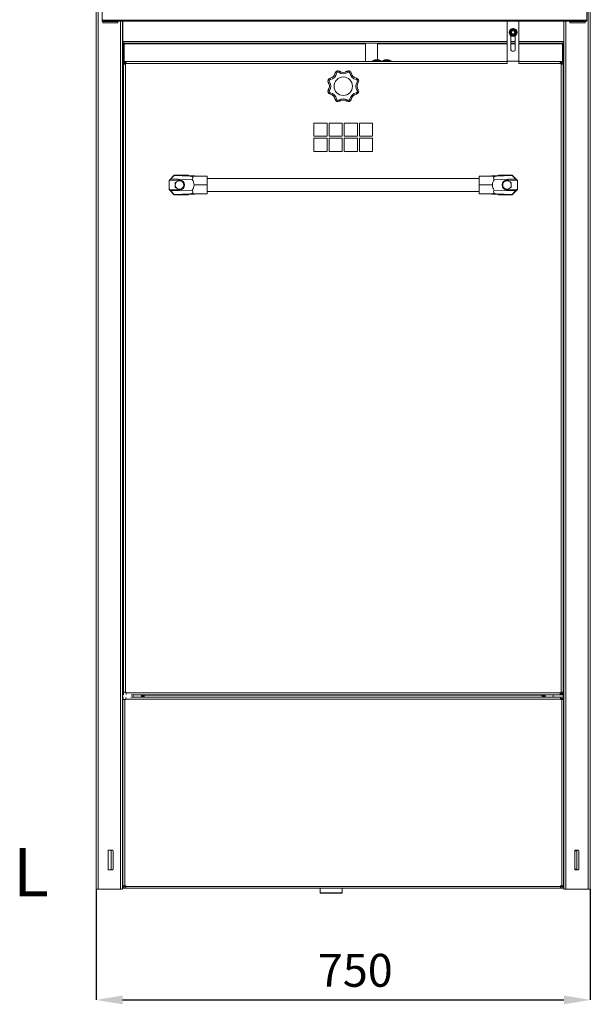
# Model space of a CAD drawing. Units: millimetres. Extents: x 209 to 19078, y 6 to 5746.
# Drawn here: x 13639 to 14505, y 2730 to 4226 of the extents above; entities that cross this region are included whole.
import ezdxf

# ---------------------------------------------------------------- set-up
doc = ezdxf.new("R2010")
doc.units = ezdxf.units.MM
doc.header["$PDSIZE"] = -1
doc.linetypes.add('CENTER', pattern=[10.16, 6.35, -1.27, 1.27, -1.27])
doc.layers.add('FORMAT', color=7, linetype='Continuous')
doc.layers.add('KESIT_CIZGISI', color=179, linetype='CENTER', lineweight=15)
doc.styles.add('SLDTEXTSTYLE2', font='TXT', dxfattribs={"width": 0.663})
doc.dimstyles.new('SLDDIMSTYLE2', dxfattribs={"dimtxt": 2.69062, "dimasz": 2.5, "dimexe": 0, "dimexo": 0.0625, "dimgap": 0.672655, "dimtad": 1, "dimdec": 0, "dimlfac": 20, "dimrnd": 1e-09, "dimzin": 12, "dimdsep": 46, "dimtxsty": 'SLDTEXTSTYLE2', "dimsah": 1, "dimcen": 0.09, "dimadec": 0, "dimazin": 3, "dimtfac": 1, "dimtofl": 0, "dimtmove": 0, "dimatfit": 3, "dimfxl": 1, "dimfrac": 2, "dimtolj": 1, "dimtzin": 12, "dimarcsym": 0})

# ---------------------------------------------------------------- blocks, each defined once
blk = doc.blocks.new('*D71')
at = {"color": 0, "lineweight": -2}
for p, q in [((13754.9, 2904.6), (13754.9, 2736.5)), ((14504.9, 2904.6), (14504.9, 2736.5)), ((13794.9, 2736.5), (14464.9, 2736.5))]:
    blk.add_line(p, q, dxfattribs=at)
at = {"color": 0}
for points in [[(13794.9, 2743.2), (13794.9, 2729.8), (13754.9, 2736.5)], [(14464.9, 2729.8), (14464.9, 2743.2), (14504.9, 2736.5)]]:
    blk.add_solid(points, dxfattribs=at)
at = {"layer": 'Defpoints', "color": 0}
for p in [(13754.9, 2904.7), (14504.9, 2904.7), (14504.9, 2736.5)]:
    blk.add_point(p, dxfattribs=at)
at = {"color": 0, "insert": (14148.2, 2806.5), "char_height": 50, "attachment_point": 2, "style": 'SLDTEXTSTYLE2'}
blk.add_mtext('\\A1;750', dxfattribs=at)

msp = doc.modelspace()

# ---------------------------------------------------------------- linework, layer by layer
at = {"color": 7, "linetype": 'Continuous', "lineweight": 15}
for p, q in [((13754.91318, 4814.45687), (13754.91318, 2904.67447)), ((14504.91318, 4814.45687), (14504.91318, 2904.67447)), ((13763.81318, 4608.17347), (13763.81318, 4224.57504)), ((14499.81318, 4224.57504), (14499.81318, 4608.17347)), ((13763.81318, 4224.57504), (13763.81318, 4223.37404)), ((13763.81318, 4224.57504), (14499.81318, 4224.57504)), ((13763.81318, 4223.37404), (14499.81318, 4223.37404)), ((13764.9122, 4223.37404), (13764.9122, 4222.59642)), ((13764.9122, 4222.59642), (13764.9122, 4220.59642)), ((13787.9122, 4222.59642), (13764.9122, 4222.59642)), ((13787.9122, 4220.59642), (13764.9122, 4220.59642)), ((13787.9122, 4222.59642), (13787.9122, 4223.37404)), ((13787.9122, 4222.59642), (13787.9122, 4220.59642)), ((13794.9122, 4223.37404), (13794.9122, 2904.67447)), ((13795.20734, 4223.37404), (13795.20734, 4192.52073)), ((14378.50734, 4223.37404), (14378.50734, 4162.65871)), ((14396.50734, 4162.65871), (14396.50734, 4223.37404)), ((14464.91415, 4223.37404), (14464.91415, 2904.67447)), ((14473.91415, 4222.59642), (14473.91415, 4223.37404)), ((14473.91415, 4220.59642), (14473.91415, 4222.59642)), ((14473.91415, 4222.59642), (14496.91415, 4222.59642)), ((14473.91415, 4220.59642), (14496.91415, 4220.59642)), ((14496.91415, 4223.37404), (14496.91415, 4222.59642)), ((14496.91415, 4220.59642), (14496.91415, 4222.59642)), ((14499.81318, 4223.37404), (14499.81318, 4224.57504)), ((14382.70734, 4209.08748), (14385.20734, 4210.53086)), ((14387.70734, 4211.97423), (14390.20734, 4210.53086)), ((14392.70734, 4203.31398), (14390.20734, 4201.8706)), ((13795.20734, 4190.17605), (13795.20734, 4192.52073)), ((13797.20734, 4190.17605), (13795.20734, 4190.17605)), ((13797.20734, 4189.72073), (13797.20734, 4190.17605)), ((13797.20734, 4189.72073), (14378.50734, 4189.72073)), ((13797.20734, 4189.72073), (13797.20734, 4162.22218)), ((14163.70734, 4189.72073), (14163.70734, 4162.22218)), ((14181.70734, 4164.72218), (14181.70734, 4189.72073)), ((14384.50734, 4201.1253), (14384.50734, 4179.85839)), ((14384.50734, 4189.72073), (14390.70734, 4189.72073)), ((14387.70734, 4200.42723), (14385.20734, 4201.8706)), ((14390.70734, 4179.85839), (14390.70734, 4201.00458)), ((14396.50734, 4189.72073), (14463.20734, 4189.72073)), ((14462.61902, 4189.72073), (14462.61902, 4162.22218)), ((14464.91415, 4190.17605), (14463.20734, 4190.17605)), ((14463.20734, 4190.17605), (14463.20734, 4189.72073)), ((14386.50734, 4177.85839), (14388.70734, 4177.85839)), ((13794.91726, 4154.67447), (13794.91726, 4159.67447)), ((13794.91726, 4159.67447), (13795.9122, 4159.67447)), ((13796.34028, 4159.67447), (13795.9122, 4159.67447)), ((13798.34028, 4160.14316), (13796.34028, 4160.14316)), ((13796.34028, 4158.65931), (13796.34028, 4160.14316)), ((13796.34028, 4158.65931), (13796.34028, 3203.70018)), ((13796.4193, 4160.22218), (13796.4193, 4162.22218)), ((13796.4193, 4162.22218), (13798.4193, 4162.22218)), ((13796.4193, 4160.22218), (13798.4193, 4160.22218)), ((13797.20734, 4160.22218), (13797.20734, 4160.14316)), ((13798.34028, 4158.65931), (13798.34028, 4160.14316)), ((13798.4193, 4160.22218), (13798.4193, 4162.22218)), ((13798.4193, 4162.22218), (13799.90315, 4162.22218)), ((13798.4193, 4160.22218), (13799.90315, 4160.22218)), ((13799.34028, 4158.36782), (13799.34028, 3203.99167)), ((13799.90315, 4162.22218), (13799.90315, 4160.22218)), ((13799.90315, 4162.22218), (14378.50734, 4162.22218)), ((14174.41318, 4163.22218), (14174.41318, 4162.22218)), ((14174.41318, 4163.22218), (14187.41318, 4163.22218)), ((14178.91318, 4164.72218), (14182.91318, 4164.72218)), ((14187.41318, 4162.22218), (14187.41318, 4163.22218)), ((14189.41318, 4163.22218), (14189.41318, 4162.22218)), ((14189.41318, 4163.22218), (14202.41318, 4163.22218)), ((14193.91318, 4164.72218), (14197.91318, 4164.72218)), ((14202.41318, 4162.22218), (14202.41318, 4163.22218)), ((14378.50734, 4158.89223), (14378.50734, 4162.65871)), ((14378.50734, 4162.65871), (14396.50734, 4162.65871)), ((14396.50734, 4162.65871), (14396.50734, 4158.89223)), ((14396.50734, 4162.22218), (14459.92321, 4162.22218)), ((14459.92321, 4160.22218), (14459.92321, 4162.22218)), ((14459.92321, 4162.22218), (14461.40705, 4162.22218)), ((14459.92321, 4160.22218), (14461.40705, 4160.22218)), ((14460.48608, 4158.36782), (14460.48608, 3203.99167)), ((14461.40705, 4160.22218), (14461.40705, 4162.22218)), ((14461.40705, 4162.22218), (14463.40705, 4162.22218)), ((14461.40705, 4160.22218), (14463.40705, 4160.22218)), ((14461.48608, 4160.14316), (14461.48608, 4158.65931)), ((14461.48608, 4160.14316), (14463.48608, 4160.14316)), ((14462.61902, 4160.22218), (14462.61902, 4160.14316)), ((14463.40705, 4160.22218), (14463.40705, 4162.22218)), ((14463.48608, 4160.14316), (14463.48608, 4158.65931)), ((14463.48608, 4159.67447), (14463.91415, 4159.67447)), ((14463.48608, 4158.65931), (14463.48608, 3203.70018)), ((14464.91415, 4159.67447), (14463.91415, 4159.67447)), ((13795.9122, 4154.67447), (13794.91726, 4154.67447)), ((13795.9122, 4154.67447), (13796.34028, 4154.67447)), ((14119.78898, 4144.20082), (14117.82296, 4144.56793)), ((14120.97803, 4145.67663), (14120.20107, 4147.51954)), ((14121.24523, 4145.7873), (14120.4915, 4147.63984)), ((14123.12957, 4145.58454), (14124.26017, 4147.23431)), ((14136.69679, 4145.58454), (14135.56619, 4147.23431)), ((14138.58112, 4145.7873), (14139.33486, 4147.63984)), ((14138.84832, 4145.67663), (14139.62529, 4147.51954)), ((14140.03737, 4144.20082), (14142.00339, 4144.56793)), ((14463.91415, 4154.67447), (14463.48608, 4154.67447)), ((14463.91415, 4154.67447), (14464.91415, 4154.67447)), ((14108.60903, 4133.1511), (14106.7565, 4133.90484)), ((14108.71971, 4133.4183), (14106.8768, 4134.19527)), ((14108.81179, 4131.26677), (14107.16203, 4130.13617)), ((14110.19551, 4134.60735), (14109.8284, 4136.57337)), ((14149.63085, 4134.60735), (14149.99795, 4136.57337)), ((14152.66433, 4130.13617), (14151.01456, 4131.26677)), ((14151.10665, 4133.4183), (14152.94956, 4134.19527)), ((14151.21732, 4133.1511), (14153.06986, 4133.90484)), ((14106.7565, 4115.06148), (14108.60903, 4115.81521)), ((14106.8768, 4114.77104), (14108.71971, 4115.54801)), ((14108.81179, 4117.69955), (14107.16203, 4118.83015)), ((14109.8284, 4112.39294), (14110.19551, 4114.35896)), ((14149.99795, 4112.39294), (14149.63085, 4114.35896)), ((14152.66433, 4118.83015), (14151.01456, 4117.69955)), ((14152.94956, 4114.77104), (14151.10665, 4115.54801)), ((14153.06986, 4115.06148), (14151.21732, 4115.81521)), ((14117.82296, 4104.39838), (14119.78898, 4104.76549)), ((14120.20107, 4101.44678), (14120.97803, 4103.28969)), ((14120.4915, 4101.32647), (14121.24523, 4103.17901)), ((14124.26017, 4101.732), (14123.12957, 4103.38177)), ((14135.56619, 4101.732), (14136.69679, 4103.38177)), ((14139.33486, 4101.32647), (14138.58112, 4103.17901)), ((14139.62529, 4101.44678), (14138.84832, 4103.28969)), ((14142.00339, 4104.39838), (14140.03737, 4104.76549)), ((14105.41318, 4068.48316), (14085.41318, 4068.48316)), ((14085.41318, 4068.48316), (14085.41318, 4048.48316)), ((14105.41318, 4048.48316), (14105.41318, 4068.48316)), ((14128.41318, 4068.48316), (14108.41318, 4068.48316)), ((14108.41318, 4068.48316), (14108.41318, 4048.48316)), ((14128.41318, 4048.48316), (14128.41318, 4068.48316)), ((14151.41318, 4068.48316), (14131.41318, 4068.48316)), ((14131.41318, 4068.48316), (14131.41318, 4048.48316)), ((14151.41318, 4048.48316), (14151.41318, 4068.48316)), ((14174.41318, 4068.48316), (14154.41318, 4068.48316)), ((14154.41318, 4068.48316), (14154.41318, 4048.48316)), ((14174.41318, 4048.48316), (14174.41318, 4068.48316)), ((13796.34028, 4055.67447), (13794.9122, 4055.67447)), ((13796.20734, 4055.67447), (13796.20734, 4062.17447)), ((13796.20734, 4062.17447), (13796.34028, 4062.17447)), ((14463.61902, 4062.17447), (14463.48608, 4062.17447)), ((14463.61902, 3992.17447), (14463.61902, 4062.17447)), ((14085.41318, 4048.48316), (14105.41318, 4048.48316)), ((14105.41318, 4045.48316), (14085.41318, 4045.48316)), ((14085.41318, 4045.48316), (14085.41318, 4025.48316)), ((14105.41318, 4025.48316), (14105.41318, 4045.48316)), ((14108.41318, 4048.48316), (14128.41318, 4048.48316)), ((14128.41318, 4045.48316), (14108.41318, 4045.48316)), ((14108.41318, 4045.48316), (14108.41318, 4025.48316)), ((14128.41318, 4025.48316), (14128.41318, 4045.48316)), ((14131.41318, 4048.48316), (14151.41318, 4048.48316)), ((14151.41318, 4045.48316), (14131.41318, 4045.48316)), ((14131.41318, 4045.48316), (14131.41318, 4025.48316)), ((14151.41318, 4025.48316), (14151.41318, 4045.48316)), ((14154.41318, 4048.48316), (14174.41318, 4048.48316)), ((14174.41318, 4045.48316), (14154.41318, 4045.48316)), ((14154.41318, 4045.48316), (14154.41318, 4025.48316)), ((14174.41318, 4025.48316), (14174.41318, 4045.48316)), ((14085.41318, 4025.48316), (14105.41318, 4025.48316)), ((14108.41318, 4025.48316), (14128.41318, 4025.48316)), ((14131.41318, 4025.48316), (14151.41318, 4025.48316)), ((14154.41318, 4025.48316), (14174.41318, 4025.48316)), ((13865.41318, 3981.47787), (13873.41318, 3989.48316)), ((13866.57224, 3981.98316), (13865.41318, 3980.82332)), ((13865.41318, 3980.82332), (13865.41318, 3981.47787)), ((13865.41318, 3968.14299), (13865.41318, 3980.82332)), ((13866.61476, 3981.98316), (13866.57224, 3981.98316)), ((13868.27947, 3983.59002), (13866.61476, 3981.98316)), ((13866.61476, 3981.98316), (13881.41318, 3981.98316)), ((13868.27947, 3983.59002), (13873.41318, 3988.79904)), ((13900.73478, 3982.44089), (13868.27947, 3983.59002)), ((13873.41318, 3989.48316), (13873.41318, 3988.79904)), ((13873.41318, 3989.48316), (13894.41318, 3989.48316)), ((13873.41318, 3988.79904), (13897.21699, 3987.95623)), ((13881.41318, 3981.98316), (13874.91799, 3978.23316)), ((13887.90837, 3978.23316), (13881.41318, 3981.98316)), ((13894.41318, 3988.86063), (13894.41318, 3989.48316)), ((13894.41318, 3989.48316), (13895.06211, 3988.83379)), ((13915.44908, 3987.99077), (13894.41318, 3988.86063)), ((13897.21699, 3987.95623), (13897.41318, 3987.95623)), ((13915.44908, 3987.99077), (13897.41318, 3987.99077)), ((13897.41318, 3987.99077), (13897.41318, 3987.95623)), ((13923.41318, 3987.96514), (13897.41318, 3987.96514)), ((13915.48322, 3987.96514), (13915.44908, 3987.99077)), ((13923.41318, 3987.96514), (13923.41318, 3974.48316)), ((14336.41318, 3984.46514), (13923.41318, 3984.46514)), ((14336.41318, 3987.99208), (14344.40904, 3987.99208)), ((14336.41318, 3987.99208), (14336.41318, 3987.95623)), ((14336.41318, 3974.48316), (14336.41318, 3987.95623)), ((14336.41318, 3987.95623), (14362.60937, 3987.95623)), ((14365.41318, 3988.86063), (14344.40904, 3987.99208)), ((14391.54689, 3983.59002), (14359.09158, 3982.44089)), ((14362.60937, 3987.95623), (14386.41318, 3988.79904)), ((14364.76424, 3988.83379), (14365.41318, 3989.48316)), ((14365.41318, 3989.48316), (14365.41318, 3988.86063)), ((14386.41318, 3989.48316), (14365.41318, 3989.48316)), ((14378.41318, 3981.98316), (14371.91799, 3978.23316)), ((14378.41318, 3981.98316), (14393.21159, 3981.98316)), ((14384.90837, 3978.23316), (14378.41318, 3981.98316)), ((14386.41318, 3988.79904), (14386.41318, 3989.48316)), ((14386.41318, 3989.48316), (14394.41318, 3981.47787)), ((14386.41318, 3988.79904), (14391.54689, 3983.59002)), ((14393.21159, 3981.98316), (14391.54689, 3983.59002)), ((14393.25411, 3981.98316), (14393.21159, 3981.98316)), ((14394.41318, 3980.82332), (14393.25411, 3981.98316)), ((14394.41318, 3981.47787), (14394.41318, 3980.82332)), ((14394.41318, 3980.82332), (14394.41318, 3968.14299)), ((14463.48608, 3992.17447), (14463.61902, 3992.17447)), ((13865.41318, 3967.48844), (13865.41318, 3968.14299)), ((13865.41318, 3968.14299), (13866.57224, 3966.98316)), ((13873.41318, 3959.48316), (13865.41318, 3967.48844)), ((13866.57224, 3966.98316), (13866.61476, 3966.98316)), ((13866.61476, 3966.98316), (13868.27947, 3965.37629)), ((13881.41318, 3966.98316), (13866.61476, 3966.98316)), ((13868.27947, 3965.37629), (13900.73478, 3966.52542)), ((13873.41318, 3960.16727), (13868.27947, 3965.37629)), ((13874.91799, 3978.23316), (13874.91799, 3970.73316)), ((13874.91799, 3970.73316), (13881.41318, 3966.98316)), ((13881.41318, 3966.98316), (13887.90837, 3970.73316)), ((13887.90837, 3970.73316), (13887.90837, 3978.23316)), ((13903.41317, 3974.48316), (13923.41318, 3974.48316)), ((13923.41318, 3974.48316), (13923.41318, 3961.01009)), ((13923.41318, 3964.46514), (14336.41318, 3964.46514)), ((14356.41319, 3974.48316), (14336.41318, 3974.48316)), ((14336.41318, 3961.00117), (14336.41318, 3974.48316)), ((14359.09158, 3966.52542), (14391.54689, 3965.37629)), ((14371.91799, 3978.23316), (14371.91799, 3970.73316)), ((14371.91799, 3970.73316), (14378.41318, 3966.98316)), ((14378.41318, 3966.98316), (14384.90837, 3970.73316)), ((14393.21159, 3966.98316), (14378.41318, 3966.98316)), ((14384.90837, 3970.73316), (14384.90837, 3978.23316)), ((14394.41318, 3967.48844), (14386.41318, 3959.48316)), ((14391.54689, 3965.37629), (14386.41318, 3960.16727)), ((14391.54689, 3965.37629), (14393.21159, 3966.98316)), ((14393.21159, 3966.98316), (14393.25411, 3966.98316)), ((14393.25411, 3966.98316), (14394.41318, 3968.14299)), ((14394.41318, 3968.14299), (14394.41318, 3967.48844)), ((13897.21699, 3961.01009), (13873.41318, 3960.16727)), ((13873.41318, 3960.16727), (13873.41318, 3959.48316)), ((13873.41318, 3959.48316), (13894.41318, 3959.48316)), ((13894.41318, 3960.10569), (13915.41731, 3960.97423)), ((13895.06211, 3960.13252), (13894.41318, 3959.48316)), ((13894.41318, 3959.48316), (13894.41318, 3960.10569)), ((13923.41318, 3961.01009), (13897.21699, 3961.01009)), ((13923.41318, 3960.97423), (13915.41731, 3960.97423)), ((13923.41318, 3960.97423), (13923.41318, 3961.01009)), ((14336.41318, 3961.00117), (14362.41318, 3961.00117)), ((14344.34314, 3961.00117), (14344.37727, 3960.97555)), ((14344.37727, 3960.97555), (14362.41318, 3960.97555)), ((14344.37727, 3960.97555), (14365.41318, 3960.10569)), ((14362.60937, 3961.01009), (14362.41318, 3961.01009)), ((14362.41318, 3960.97555), (14362.41318, 3961.01009)), ((14386.41318, 3960.16727), (14362.60937, 3961.01009)), ((14365.41318, 3959.48316), (14364.76424, 3960.13252)), ((14365.41318, 3960.10569), (14365.41318, 3959.48316)), ((14386.41318, 3959.48316), (14365.41318, 3959.48316)), ((14386.41318, 3959.48316), (14386.41318, 3960.16727)), ((14463.61902, 3716.17447), (14463.48608, 3716.17447)), ((14463.61902, 3646.17447), (14463.61902, 3716.17447)), ((14463.48608, 3646.17447), (14463.61902, 3646.17447)), ((14463.61902, 3370.17447), (14463.48608, 3370.17447)), ((14463.61902, 3300.17447), (14463.61902, 3370.17447)), ((14463.61902, 3341.57282), (14463.48608, 3341.40028)), ((14463.48608, 3328.42447), (14463.61902, 3328.42447)), ((14463.48608, 3300.17447), (14463.61902, 3300.17447)), ((13797.46126, 3203.70018), (13796.34028, 3203.70018)), ((13796.34028, 3202.21634), (13796.34028, 3203.70018)), ((13796.82974, 3202.21634), (13796.34028, 3202.21634)), ((13796.4193, 3202.08112), (13796.4193, 3200.08112)), ((13796.95401, 3202.08112), (13796.4193, 3202.08112)), ((13800.30559, 3202.88112), (14459.52077, 3202.88112)), ((14459.87281, 3202.08112), (14459.87281, 3200.08112)), ((14461.40705, 3202.08112), (14459.87281, 3202.08112)), ((14461.40705, 3202.08112), (14461.40705, 3200.08112)), ((14463.40705, 3202.08112), (14461.40705, 3202.08112)), ((14461.48608, 3203.70018), (14463.48608, 3203.70018)), ((14461.48608, 3203.70018), (14461.48608, 3202.21634)), ((14461.48608, 3202.21634), (14463.48608, 3202.21634)), ((14463.40705, 3202.08112), (14463.40705, 3200.08112)), ((14463.48608, 3203.70018), (14463.48608, 3202.21634)), ((13794.91318, 3194.19029), (13794.91318, 3196.19029)), ((13794.91318, 3196.19029), (13796.16649, 3196.19029)), ((13794.91318, 3194.19029), (13796.16649, 3194.19029)), ((13795.39776, 3192.67447), (13795.39776, 2909.67447)), ((13795.39776, 3192.67447), (13798.19776, 3192.67447)), ((13796.95401, 3200.08112), (13796.4193, 3200.08112)), ((13798.19776, 3192.67447), (13798.19776, 2909.67447)), ((13799.91318, 3192.67447), (13798.19776, 3192.67447)), ((13799.91318, 3193.39029), (13799.91318, 3196.03422)), ((13799.91318, 3193.39029), (13799.91318, 3192.67447)), ((14459.91318, 3193.39029), (13799.91318, 3193.39029)), ((14459.91318, 3196.19029), (13807.58308, 3196.19029)), ((13808.14007, 3200.08112), (14459.87281, 3200.08112)), ((13810.9122, 3196.19029), (13810.9122, 3200.08112)), ((13811.20734, 3200.08112), (13811.20734, 3196.19029)), ((13823.60734, 3200.08112), (13823.60734, 3196.19029)), ((13827.9193, 3197.46447), (13823.60734, 3197.46447)), ((13827.9193, 3196.46447), (13823.60734, 3196.46447)), ((13827.9193, 3199.25476), (13827.9193, 3200.08112)), ((13827.9193, 3199.25476), (14431.90705, 3199.25476)), ((13827.9193, 3199.25476), (13827.9193, 3196.19029)), ((14431.90705, 3200.08112), (14431.90705, 3199.25476)), ((14431.90705, 3196.19029), (14431.90705, 3199.25476)), ((14436.21907, 3197.46447), (14431.90705, 3197.46447)), ((14436.21907, 3196.46447), (14431.90705, 3196.46447)), ((14436.21907, 3200.08112), (14436.21907, 3196.19029)), ((14448.61902, 3200.08112), (14448.61902, 3196.19029)), ((14461.40705, 3200.08112), (14459.87281, 3200.08112)), ((14459.91318, 3196.19029), (14459.91318, 3193.39029)), ((14459.91318, 3196.19029), (14464.91318, 3196.19029)), ((14459.91318, 3194.19029), (14464.91318, 3194.19029)), ((14459.91318, 3193.67447), (14463.91415, 3193.67447)), ((14459.91318, 3192.67447), (14459.91318, 3193.39029)), ((14461.6286, 3192.67447), (14459.91318, 3192.67447)), ((14463.40705, 3200.08112), (14461.40705, 3200.08112)), ((14461.6286, 3192.67447), (14461.6286, 2909.67447)), ((14461.6286, 3192.67447), (14464.4286, 3192.67447)), ((14464.91415, 3193.67447), (14463.91415, 3193.67447)), ((14464.4286, 3192.67447), (14464.4286, 2909.67447)), ((14464.91318, 3194.19029), (14464.91318, 3196.19029)), ((14464.91415, 3175.17447), (14464.4286, 3175.17447)), ((14464.4286, 3168.17447), (14464.91415, 3168.17447)), ((14464.4286, 3136.17438), (14464.91415, 3136.17438)), ((14464.91415, 3071.17438), (14464.4286, 3071.17438)), ((14464.91415, 3054.17447), (14464.4286, 3054.17447)), ((14464.4286, 3047.17447), (14464.91415, 3047.17447)), ((13773.23026, 2964.17447), (13778.23026, 2964.17447)), ((13773.23026, 2934.17447), (13773.23026, 2964.17447)), ((13777.41318, 2963.17447), (13777.41318, 2935.17447)), ((13778.23026, 2964.17447), (13778.23026, 2964.1576)), ((13779.41318, 2964.17447), (13778.41318, 2964.17447)), ((13780.41318, 2963.17447), (13780.41318, 2935.17447)), ((13795.39776, 2967.81589), (13794.9122, 2967.81589)), ((13795.39776, 2967.67447), (13794.9122, 2967.67447)), ((13795.39776, 2965.67447), (13794.9122, 2965.67447)), ((13794.9122, 2964.17447), (13795.39776, 2964.17447)), ((14464.4286, 2964.17447), (14464.91415, 2964.17447)), ((14485.41318, 2964.17447), (14481.5961, 2964.17447)), ((14481.5961, 2964.17447), (14481.5961, 2934.17447)), ((14484.41318, 2963.17447), (14484.41318, 2935.17447)), ((14486.41318, 2964.17447), (14485.41318, 2964.17447)), ((14486.5961, 2964.1576), (14486.5961, 2964.17447)), ((14487.41318, 2963.17447), (14487.41318, 2935.17447)), ((13778.23026, 2934.17447), (13773.23026, 2934.17447)), ((13778.23026, 2934.19134), (13778.23026, 2934.17447)), ((13779.41318, 2934.17447), (13778.41318, 2934.17447)), ((13795.39776, 2934.17447), (13794.9122, 2934.17447)), ((13795.39776, 2933.17447), (13794.9122, 2933.17447)), ((14464.91415, 2934.17447), (14464.4286, 2934.17447)), ((14464.91415, 2933.17447), (14464.4286, 2933.17447)), ((14481.5961, 2934.17447), (14485.41318, 2934.17447)), ((14486.41318, 2934.17447), (14485.41318, 2934.17447)), ((14486.5961, 2934.17447), (14486.5961, 2934.19134)), ((13794.9122, 2926.17447), (13795.39776, 2926.17447)), ((14464.4286, 2926.17447), (14464.91415, 2926.17447)), ((13754.91318, 2904.67447), (13757.91318, 2904.67447)), ((13791.9122, 2904.67447), (13757.91318, 2904.67447)), ((13791.9122, 2904.67447), (13794.9122, 2904.67447)), ((13794.9122, 2910.17447), (13795.39776, 2910.17447)), ((13794.9122, 2908.17447), (13799.91318, 2908.17447)), ((13794.9122, 2908.12821), (13795.91318, 2908.12821)), ((13794.9122, 2906.12821), (13795.91318, 2906.12821)), ((13798.19776, 2909.67447), (13795.39776, 2909.67447)), ((13795.91318, 2908.12821), (13795.91318, 2906.12821)), ((13799.91318, 2908.12821), (13795.91318, 2908.12821)), ((13799.91318, 2906.12821), (13795.91318, 2906.12821)), ((13798.19776, 2909.67447), (13799.91318, 2909.67447)), ((13799.91318, 2909.67447), (13799.91318, 2908.92821)), ((14459.91318, 2908.92821), (13799.91318, 2908.92821)), ((13799.91318, 2906.12821), (13799.91318, 2908.92821)), ((14459.91318, 2906.12821), (13799.91318, 2906.12821)), ((14094.9967, 2906.12821), (14094.9967, 2899.42363)), ((14128.4967, 2899.42363), (14128.4967, 2906.12821)), ((14459.91318, 2909.67447), (14461.6286, 2909.67447)), ((14459.91318, 2908.92821), (14459.91318, 2909.67447)), ((14459.91318, 2908.92821), (14459.91318, 2906.12821)), ((14464.91415, 2908.17447), (14459.91318, 2908.17447)), ((14463.91318, 2908.12821), (14459.91318, 2908.12821)), ((14463.91318, 2906.12821), (14459.91318, 2906.12821)), ((14464.4286, 2909.67447), (14461.6286, 2909.67447)), ((14463.91318, 2908.12821), (14464.91415, 2908.12821)), ((14463.91318, 2908.12821), (14463.91318, 2906.12821)), ((14463.91318, 2906.12821), (14464.91415, 2906.12821)), ((14464.91415, 2910.17447), (14464.4286, 2910.17447)), ((14467.91415, 2904.67447), (14464.91415, 2904.67447)), ((14467.91415, 2904.67447), (14466.91415, 2904.67447)), ((14467.91415, 2904.67447), (14501.91318, 2904.67447)), ((14504.91318, 2904.67447), (14501.91318, 2904.67447)), ((14125.15513, 2898.42363), (14095.9967, 2898.42363)), ((14127.4967, 2898.42363), (14125.15513, 2898.42363))]:
    msp.add_line(p, q, dxfattribs=at)
at = {"color": 8, "linetype": 'Continuous', "lineweight": 15}
for p, q in [((13757.91318, 4804.95687), (13757.91318, 2904.67447)), ((14501.91318, 4804.95687), (14501.91318, 2904.67447)), ((13791.9122, 4223.37404), (13791.9122, 2904.67447)), ((14467.91415, 4223.37404), (14467.91415, 2904.67447)), ((13795.20734, 4192.52073), (14378.50734, 4192.52073)), ((13795.9122, 4190.17605), (13795.9122, 4159.67447)), ((14163.70734, 4188.92073), (13797.20734, 4188.92073)), ((14378.50734, 4188.92073), (14181.70734, 4188.92073)), ((14384.50734, 4192.52073), (14390.70734, 4192.52073)), ((14390.70734, 4188.92073), (14384.50734, 4188.92073)), ((14396.50734, 4192.52073), (14464.91415, 4192.52073)), ((14462.61902, 4188.92073), (14396.50734, 4188.92073)), ((14463.91415, 4190.17605), (14463.91415, 4159.67447)), ((13800.19464, 4159.22218), (14378.50734, 4159.22218)), ((14396.50734, 4159.22218), (14459.63172, 4159.22218)), ((13795.9122, 4154.67447), (13795.9122, 4055.67447)), ((14463.91415, 4154.67447), (14463.91415, 3196.19029)), ((13827.9193, 3198.46447), (13823.60734, 3198.46447)), ((14436.21907, 3198.46447), (14431.90705, 3198.46447)), ((14463.91415, 3194.19029), (14463.91415, 3193.67447)), ((13795.39776, 3035.67447), (13794.9122, 3035.67447)), ((13795.39776, 2963.17447), (13794.9122, 2963.17447)), ((14464.91415, 2963.17447), (14464.4286, 2963.17447)), ((14484.41318, 2963.17447), (14481.5961, 2963.17447)), ((13794.9122, 2935.17447), (13795.39776, 2935.17447)), ((14464.4286, 2935.17447), (14464.91415, 2935.17447)), ((14481.5961, 2935.17447), (14484.41318, 2935.17447)), ((14094.9967, 2899.42363), (14126.00646, 2899.42363)), ((14126.00646, 2899.42363), (14128.4967, 2899.42363))]:
    msp.add_line(p, q, dxfattribs=at)
at = {"color": 7, "linetype": 'Continuous', "lineweight": 15, "flags": 128}
msp.add_lwpolyline([(13795.39776, 3002.92982), (13795.09924, 3003.95471), (13794.9122, 3005.67447)], dxfattribs=at)
at = {"color": 7, "linetype": 'Continuous', "lineweight": 15}
for centre, radius in [((14387.70734, 4206.20073), 6), ((14387.70734, 4206.20073), 5), ((14387.70734, 4206.20073), 3.96667), ((14387.70734, 4206.20073), 3.57143), ((14387.70734, 4206.20073), 3), ((14387.70734, 4206.20073), 2.4455), ((14129.91318, 4124.48316), 14)]:
    msp.add_circle(centre, radius, dxfattribs=at)
for centre, radius, start, end in [((14386.50734, 4179.85839), 2, 180, 270), ((14388.70734, 4179.85839), 2, 270, 0), ((13798.4193, 4160.14316), 2, 297.41851638, 332.58148362), ((14180.21884, 4153.3052), 11.4914, 96.524074, 120.34582364), ((14181.60752, 4153.3052), 11.4914, 59.65417636, 83.475926), ((14195.21884, 4153.3052), 11.4914, 96.524074, 120.34582364), ((14196.60752, 4153.3052), 11.4914, 59.65417636, 83.475926), ((14461.40705, 4160.14316), 2, 207.41851638, 242.58148362), ((14107.99287, 4146.40347), 10, 280.57681281, 349.42318719), ((14107.99287, 4146.40347), 12, 280.57681281, 349.42318719), ((14121.755, 4143.83372), 4, 112.86023262, 169.42318719), ((14121.755, 4143.83372), 2, 112.86023262, 169.42318719), ((14129.91318, 4124.48316), 25, 112.13976738, 112.86023262), ((14121.99897, 4143.93477), 4, 55.57681281, 112.13976738), ((14129.91318, 4124.48316), 23, 112.13976738, 112.86023262), ((14121.99897, 4143.93477), 2, 55.57681281, 112.13976738), ((14129.91318, 4155.48316), 12, 235.57681281, 304.42318719), ((14129.91318, 4155.48316), 10, 235.57681281, 304.42318719), ((14137.82739, 4143.93477), 4, 67.86023262, 124.42318719), ((14137.82739, 4143.93477), 2, 67.86023262, 124.42318719), ((14129.91318, 4124.48316), 23, 67.13976738, 67.86023262), ((14138.07135, 4143.83372), 2, 10.57681281, 67.13976738), ((14129.91318, 4124.48316), 25, 67.13976738, 67.86023262), ((14138.07135, 4143.83372), 4, 10.57681281, 67.13976738), ((14151.83349, 4146.40347), 12, 190.57681281, 259.42318719), ((14151.83349, 4146.40347), 10, 190.57681281, 259.42318719), ((14110.46156, 4132.39737), 4, 157.86023262, 214.42318719), ((14129.91318, 4124.48316), 25, 157.13976738, 157.86023262), ((14110.56262, 4132.64133), 4, 100.57681281, 157.13976738), ((14098.91318, 4124.48316), 10, 325.57681281, 34.42318719), ((14110.46156, 4132.39737), 2, 157.86023262, 214.42318719), ((14129.91318, 4124.48316), 23, 157.13976738, 157.86023262), ((14110.56262, 4132.64133), 2, 100.57681281, 157.13976738), ((14098.91318, 4124.48316), 12, 325.57681281, 34.42318719), ((14160.91318, 4124.48316), 12, 145.57681281, 214.42318719), ((14149.26374, 4132.64133), 2, 22.86023262, 79.42318719), ((14149.26374, 4132.64133), 4, 22.86023262, 79.42318719), ((14160.91318, 4124.48316), 10, 145.57681281, 214.42318719), ((14149.36479, 4132.39737), 2, 325.57681281, 22.13976738), ((14129.91318, 4124.48316), 23, 22.13976738, 22.86023262), ((14149.36479, 4132.39737), 4, 325.57681281, 22.13976738), ((14129.91318, 4124.48316), 25, 22.13976738, 22.86023262), ((14110.46156, 4116.56894), 4, 145.57681281, 202.13976738), ((14129.91318, 4124.48316), 25, 202.13976738, 202.86023262), ((14110.56262, 4116.32498), 4, 202.86023262, 259.42318719), ((14110.46156, 4116.56894), 2, 145.57681281, 202.13976738), ((14129.91318, 4124.48316), 23, 202.13976738, 202.86023262), ((14110.56262, 4116.32498), 2, 202.86023262, 259.42318719), ((14107.99287, 4102.56285), 12, 10.57681281, 79.42318719), ((14151.83349, 4102.56285), 12, 100.57681281, 169.42318719), ((14149.26374, 4116.32498), 2, 280.57681281, 337.13976738), ((14149.26374, 4116.32498), 4, 280.57681281, 337.13976738), ((14149.36479, 4116.56894), 2, 337.86023262, 34.42318719), ((14129.91318, 4124.48316), 23, 337.13976738, 337.86023262), ((14149.36479, 4116.56894), 4, 337.86023262, 34.42318719), ((14129.91318, 4124.48316), 25, 337.13976738, 337.86023262), ((14107.99287, 4102.56285), 10, 10.57681281, 79.42318719), ((14121.755, 4105.1326), 4, 190.57681281, 247.13976738), ((14121.755, 4105.1326), 2, 190.57681281, 247.13976738), ((14129.91318, 4124.48316), 25, 247.13976738, 247.86023262), ((14121.99897, 4105.03154), 4, 247.86023262, 304.42318719), ((14129.91318, 4124.48316), 23, 247.13976738, 247.86023262), ((14121.99897, 4105.03154), 2, 247.86023262, 304.42318719), ((14129.91318, 4093.48316), 12, 55.57681281, 124.42318719), ((14129.91318, 4093.48316), 10, 55.57681281, 124.42318719), ((14137.82739, 4105.03154), 4, 235.57681281, 292.13976738), ((14137.82739, 4105.03154), 2, 235.57681281, 292.13976738), ((14129.91318, 4124.48316), 23, 292.13976738, 292.86023262), ((14138.07135, 4105.1326), 2, 292.86023262, 349.42318719), ((14129.91318, 4124.48316), 25, 292.13976738, 292.86023262), ((14138.07135, 4105.1326), 4, 292.86023262, 349.42318719), ((14151.83349, 4102.56285), 10, 100.57681281, 169.42318719), ((13881.41318, 3974.48316), 6.5, 122.2042275, 177.7957725), ((13881.41318, 3974.48316), 6.5, 62.2042275, 117.7957725), ((13881.41318, 3974.48316), 7.5, 270, 90), ((13881.41318, 3974.48316), 6.5, 2.2042275, 57.7957725), ((14378.41318, 3974.48316), 7.5, 90, 270), ((14378.41318, 3974.48316), 6.5, 122.2042275, 177.7957725), ((14378.41318, 3974.48316), 6.5, 62.2042275, 117.7957725), ((14378.41318, 3974.48316), 6.5, 2.2042275, 57.7957725), ((13881.41318, 3974.48316), 6.5, 182.2042275, 237.7957725), ((13881.41318, 3974.48316), 6.5, 242.2042275, 297.7957725), ((13881.41318, 3974.48316), 6.5, 302.2042275, 357.7957725), ((14378.41318, 3974.48316), 6.5, 182.2042275, 237.7957725), ((14378.41318, 3974.48316), 6.5, 242.2042275, 297.7957725), ((14378.41318, 3974.48316), 6.5, 302.2042275, 357.7957725), ((13798.4193, 3202.21634), 2, 19.41390654, 62.58148362), ((14461.40705, 3202.21634), 2, 117.41851638, 160.58609346), ((13778.41318, 2963.17447), 1, 90, 180), ((13779.41318, 2963.17447), 1, 0, 90), ((14485.41318, 2963.17447), 1, 90, 180), ((14486.41318, 2963.17447), 1, 0, 90), ((13778.41318, 2935.17447), 1, 180, 270), ((13779.41318, 2935.17447), 1, 270, 0), ((14485.41318, 2935.17447), 1, 180, 270), ((14486.41318, 2935.17447), 1, 270, 0), ((14095.9967, 2899.42363), 1, 180, 270), ((14127.4967, 2899.42363), 1, 270, 0)]:
    msp.add_arc(centre, radius, start, end, dxfattribs=at)
for centre, major_axis, ratio, start_param, end_param in [((13877.87195, 3974.46514), (23.56158, 11.73129), 0.2835262884, 5.8620836786, 6.7644873286), ((13889.54831, 3974.46514), (13.86486, 0), 0.9736842105, 0.0013343416, 0.6320450559), ((14370.27804, 3974.46514), (13.86486, 0), 0.9736842105, 2.5095475977, 3.1402583158), ((14381.95441, 3974.46514), (23.56158, -11.73129), 0.2835262884, 2.6602906322, 3.5626942821), ((13877.87195, 3974.50117), (23.56158, -11.73129), 0.2835262884, 5.8018832858, 6.7042869357), ((13889.54831, 3974.50117), (13.86486, 0), 0.9736842105, 5.6511402513, 6.2818509694), ((14370.27804, 3974.50117), (13.86486, 0), 0.9736842105, 3.1429269952, 3.7736377094), ((14381.95441, 3974.50117), (23.56158, 11.73129), 0.2835262884, 2.720491025, 3.622894675)]:
    msp.add_ellipse(centre, major_axis=major_axis, ratio=ratio, start_param=start_param, end_param=end_param, dxfattribs=at)
for points, knots in [([(14382.70734, 4206.20073), (14382.70734, 4206.46322), (14382.70734, 4207.44033), (14382.70734, 4208.39169), (14382.70734, 4209.08748)], [0, 0, 0, 0, 0.2686336051, 1, 1, 1, 1]), ([(14382.70734, 4203.31398), (14382.70734, 4203.55633), (14382.70734, 4204.4973), (14382.70734, 4205.47491), (14382.70734, 4206.20073)], [0, 0, 0, 0, 0.2575513451, 1, 1, 1, 1]), ([(14385.20734, 4201.8706), (14385.14807, 4201.90482), (14384.30385, 4202.39223), (14383.47656, 4202.86987), (14382.70734, 4203.31398)], [0, 0, 0, 0, 0.0702005767, 1, 1, 1, 1]), ([(14385.20734, 4210.53086), (14385.2666, 4210.56507), (14386.11082, 4211.05248), (14386.93812, 4211.53012), (14387.70734, 4211.97423)], [0, 0, 0, 0, 0.0702005767, 1, 1, 1, 1]), ([(14390.20734, 4210.53086), (14390.2666, 4210.49664), (14391.11082, 4210.00923), (14391.93812, 4209.53159), (14392.70734, 4209.08748)], [0, 0, 0, 0, 0.0702005767, 1, 1, 1, 1]), ([(14392.70734, 4206.20073), (14392.70734, 4206.46322), (14392.70734, 4207.44033), (14392.70734, 4208.39169), (14392.70734, 4209.08748)], [0, 0, 0, 0, 0.2686336051, 1, 1, 1, 1]), ([(14392.70734, 4203.31398), (14392.70734, 4203.55633), (14392.70734, 4204.4973), (14392.70734, 4205.47491), (14392.70734, 4206.20073)], [0, 0, 0, 0, 0.2575513451, 1, 1, 1, 1]), ([(14390.20734, 4201.8706), (14390.14807, 4201.83639), (14389.30385, 4201.34898), (14388.47656, 4200.87134), (14387.70734, 4200.42723)], [0, 0, 0, 0, 0.0702005767, 1, 1, 1, 1]), ([(13796.34028, 4158.65931), (13796.37883, 4158.53729), (13796.45296, 4158.30266), (13796.95551, 4158.16083), (13797.48578, 4158.14265), (13797.99079, 4158.17564), (13798.62258, 4158.24893), (13799.09233, 4158.32675), (13799.34028, 4158.36782)], [0, 0, 0, 0, 0.24323566888, 0.46767316189, 0.57669408226, 0.70142483961, 0.84240521517, 1, 1, 1, 1]), ([(13800.19464, 4159.22218), (13800.23691, 4159.45283), (13800.31878, 4159.89942), (13800.39198, 4160.52114), (13800.4216, 4161.04964), (13800.40407, 4161.58514), (13800.25107, 4162.10074), (13800.02648, 4162.17913), (13799.90315, 4162.22218)], [0, 0, 0, 0, 0.1470813611, 0.2847844768, 0.413629076, 0.5342509652, 0.7442192584, 1, 1, 1, 1]), ([(13800.19464, 4159.22218), (13800.23655, 4159.29808), (13800.3156, 4159.44123), (13800.39112, 4159.65146), (13800.42184, 4159.83066), (13800.40752, 4159.97066), (13800.34337, 4160.07637), (13800.19081, 4160.19426), (13800.02364, 4160.21049), (13799.90315, 4160.22218)], [0, 0, 0, 0, 0.1462195347, 0.2757670866, 0.392326842, 0.5009144631, 0.5951557234, 0.7081872735, 1, 1, 1, 1]), ([(14459.92321, 4162.22218), (14459.80118, 4162.18363), (14459.56656, 4162.1095), (14459.42472, 4161.60695), (14459.40654, 4161.07668), (14459.43953, 4160.57167), (14459.51282, 4159.93988), (14459.59064, 4159.47013), (14459.63172, 4159.22218)], [0, 0, 0, 0, 0.2432366706, 0.4676731499, 0.5766940727, 0.7014248329, 0.8424052117, 1, 1, 1, 1]), ([(14459.92321, 4160.22218), (14459.80319, 4160.21231), (14459.63345, 4160.19834), (14459.48572, 4160.08231), (14459.42067, 4159.98303), (14459.41729, 4159.8996), (14459.4158, 4159.86263)], [0, 0, 0, 0, 0.4808737096, 0.6800618262, 0.8582014199, 1, 1, 1, 1]), ([(14460.48608, 4158.36782), (14460.71673, 4158.32554), (14461.16332, 4158.24368), (14461.78503, 4158.17047), (14462.31354, 4158.14086), (14462.84904, 4158.15838), (14463.36464, 4158.31139), (14463.44303, 4158.53598), (14463.48608, 4158.65931)], [0, 0, 0, 0, 0.1470813547, 0.2847844644, 0.4136290578, 0.5342509415, 0.7442210838, 1, 1, 1, 1]), ([(13799.34028, 3203.99167), (13799.10963, 3204.03395), (13798.66303, 3204.11581), (13798.04132, 3204.18902), (13797.51281, 3204.21864), (13796.97731, 3204.20111), (13796.46171, 3204.0481), (13796.38332, 3203.82352), (13796.34028, 3203.70018)], [0, 0, 0, 0, 0.14708135466, 0.28478446431, 0.4136290577, 0.53425094147, 0.74422108395, 1, 1, 1, 1]), ([(13800.29174, 3200.56628), (13800.30995, 3200.62065), (13800.35631, 3200.75903), (13800.37432, 3201.15181), (13800.38069, 3201.64919), (13800.35839, 3202.24127), (13800.32346, 3202.6645), (13800.30559, 3202.88112)], [0, 0, 0, 0, 0.1306991194, 0.3326603383, 0.5445910845, 0.7669155047, 1, 1, 1, 1]), ([(14459.52077, 3202.88112), (14459.48247, 3202.52105), (14459.42483, 3201.9791), (14459.42782, 3201.3348), (14459.4567, 3200.90543), (14459.51572, 3200.54946), (14459.60449, 3200.28455), (14459.72097, 3200.11306), (14459.82191, 3200.09183), (14459.87281, 3200.08112)], [0, 0, 0, 0, 0.2430279521, 0.3657881948, 0.4894528444, 0.6143726034, 0.7408877363, 0.8693258277, 1, 1, 1, 1]), ([(14459.52077, 3202.88112), (14459.49916, 3202.83047), (14459.45689, 3202.73139), (14459.42763, 3202.57908), (14459.4273, 3202.43822), (14459.45771, 3202.31395), (14459.51822, 3202.21244), (14459.64263, 3202.10493), (14459.77841, 3202.09088), (14459.87281, 3202.08112)], [0, 0, 0, 0, 0.1176281275, 0.2301071141, 0.3412463688, 0.4549899871, 0.5750256171, 0.7045044152, 1, 1, 1, 1]), ([(14463.48608, 3203.70018), (14463.44752, 3203.82221), (14463.37339, 3204.05683), (14462.87085, 3204.19867), (14462.34058, 3204.21685), (14461.83556, 3204.18385), (14461.20378, 3204.11056), (14460.73403, 3204.03274), (14460.48608, 3203.99167)], [0, 0, 0, 0, 0.2432356687, 0.4676731619, 0.5766940822, 0.7014248395, 0.8424052151, 1, 1, 1, 1]), ([(14461.48608, 3203.70018), (14461.4762, 3203.8202), (14461.46224, 3203.98994), (14461.3462, 3204.13767), (14461.24693, 3204.20272), (14461.1635, 3204.2061), (14461.12652, 3204.20759)], [0, 0, 0, 0, 0.4808722195, 0.6800606828, 0.8582014484, 1, 1, 1, 1])]:
    msp.add_open_spline(points, degree=3, knots=knots, dxfattribs=at)
at = {"layer": 'FORMAT'}
msp.add_line((13807.01137, 4190.09562), (13898.38397, 4190.09562), dxfattribs=at)

# ---------------------------------------------------------------- texts
at = {"layer": 'KESIT_CIZGISI', "insert": (13628.65815, 2967.18134), "char_height": 73.38053, "attachment_point": 1, "style": 'SLDTEXTSTYLE2'}
msp.add_mtext('L', dxfattribs=at)

# ---------------------------------------------------------------- dimensions: what is measured, and where the dimension line sits
at = {"color": 1}
dim = msp.add_linear_dim(base=(14504.91318, 2736.50946), p1=(13754.91318, 2904.67447), p2=(14504.91318, 2904.67447), angle=0, dimstyle='SLDDIMSTYLE2', override={"dimtxt": 50, "dimasz": 40, "dimgap": 20, "dimlfac": 1, "dimtxsty": 'SLDTEXTSTYLE2'}, dxfattribs=at)
dim.commit()
dim.dimension.update_dxf_attribs({"geometry": '*D71', "text_midpoint": (14148.23051, 2736.50946), "dimtype": 160})

doc.saveas('drawing.dxf')
